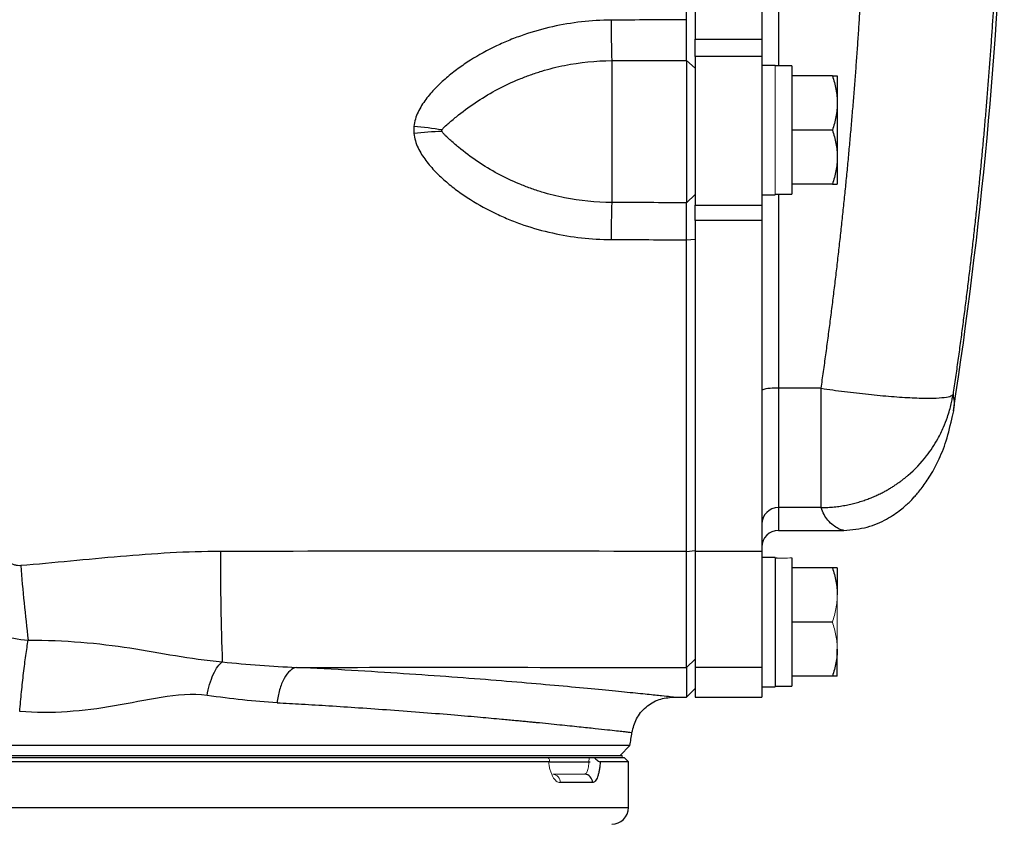
# Model space of a CAD drawing. Units: inches. Extents: x -55.6 to 43.9, y -23.9 to 31.
# Drawn here: x 15.5 to 20.2, y 16.7 to 20.5 of the extents above; entities that cross this region are included whole.
import ezdxf

# ---------------------------------------------------------------- set-up
doc = ezdxf.new("R2010")
doc.units = ezdxf.units.IN
doc.header["$MEASUREMENT"] = 0

msp = doc.modelspace()

# ---------------------------------------------------------------- linework, layer by layer
at = {"color": 8, "linetype": 'Continuous', "lineweight": 25}
for p, q in [((19.098, 23.5729), (19.098, 20.2421)), ((19.098, 19.6364), (19.098, 18.7199)), ((19.098, 18.1569), (19.098, 18.0492)), ((12.0901, 16.7402), (18.3894, 16.7402))]:
    msp.add_line(p, q, dxfattribs=at)
at = {"color": 7, "linetype": 'Continuous', "lineweight": 25}
for p, q in [((18.7043, 23.4466), (18.7043, 20.3684)), ((19.0193, 23.4466), (19.0193, 20.3684)), ((18.7043, 20.2872), (18.7043, 20.3684)), ((18.7043, 20.3684), (19.0193, 20.3684)), ((19.0193, 20.3684), (19.0193, 20.2872)), ((18.3106, 20.2669), (18.3106, 19.5969)), ((18.6634, 20.2683), (18.6634, 19.596)), ((18.6634, 20.2683), (18.7043, 20.231)), ((18.7043, 20.2872), (18.7043, 19.5853)), ((19.0193, 20.2872), (18.7043, 20.2872)), ((19.0193, 20.2872), (19.0193, 19.5853)), ((19.0823, 20.2441), (19.0193, 20.2441)), ((19.161, 20.2421), (19.0823, 20.2421)), ((19.161, 20.2421), (19.161, 19.6373)), ((19.3527, 20.1949), (19.161, 20.1949)), ((19.3756, 20.1949), (19.3756, 20.0669)), ((19.3756, 20.0669), (19.3756, 19.811)), ((19.3527, 19.939), (19.161, 19.939)), ((19.3756, 19.811), (19.3756, 19.6831)), ((19.3527, 19.6831), (19.161, 19.6831)), ((18.6634, 19.596), (18.7043, 19.6348)), ((19.0193, 19.6339), (19.0823, 19.6339)), ((18.7043, 19.5127), (18.7043, 19.5853)), ((18.7043, 19.5853), (19.0193, 19.5853)), ((19.0193, 19.5853), (19.0193, 19.5127)), ((18.7043, 19.5127), (18.7043, 17.9496)), ((19.0193, 19.5127), (18.7043, 19.5127)), ((19.0193, 19.5127), (19.0193, 17.9496)), ((18.6642, 19.4209), (18.7043, 19.4241)), ((19.2995, 18.7199), (19.098, 18.7199)), ((19.098, 18.7199), (19.098, 18.1569)), ((19.2995, 18.1569), (19.2995, 18.7199)), ((19.9235, 18.6138), (19.9184, 18.5891)), ((19.2995, 18.1569), (19.098, 18.1569)), ((19.098, 18.0492), (19.4055, 18.0492)), ((18.6642, 17.9497), (18.7043, 17.9547)), ((18.7043, 17.9496), (18.7043, 17.4016)), ((19.0193, 17.9496), (18.7043, 17.9496)), ((19.0193, 17.9496), (19.0193, 17.4016)), ((19.0823, 17.9213), (19.0193, 17.9213)), ((19.0823, 17.9213), (19.0823, 17.311)), ((19.161, 17.9189), (19.161, 17.313)), ((19.3527, 17.8721), (19.161, 17.8721)), ((19.3756, 17.8721), (19.3756, 17.7441)), ((19.3527, 17.6162), (19.161, 17.6162)), ((19.3756, 17.3603), (19.3756, 17.4882)), ((18.6634, 17.4017), (18.7043, 17.4417)), ((18.6634, 17.4017), (18.6634, 17.2618)), ((18.7043, 17.4016), (18.7043, 17.2618)), ((19.0193, 17.4016), (18.7043, 17.4016)), ((19.0193, 17.4016), (19.0193, 17.3142)), ((19.3527, 17.3603), (19.161, 17.3603)), ((18.6634, 17.2618), (18.7043, 17.302)), ((19.0193, 17.3142), (19.0193, 17.311)), ((19.0193, 17.311), (19.0823, 17.311)), ((19.0193, 17.311), (19.0193, 17.2618)), ((19.0823, 17.313), (19.161, 17.313)), ((18.6009, 17.2618), (18.6634, 17.2618)), ((18.7043, 17.2618), (19.0193, 17.2618)), ((18.3967, 17.033), (12.0828, 17.033)), ((18.35, 16.9862), (18.3967, 17.033)), ((12.1098, 16.9764), (18.0113, 16.9764)), ((12.1188, 16.9862), (18.3607, 16.9862)), ((12.1188, 16.9764), (18.3607, 16.9764)), ((18.2278, 16.9764), (18.3697, 16.9764)), ((18.3894, 16.9567), (18.3697, 16.9764)), ((18.0134, 16.9567), (12.0901, 16.9567)), ((18.0186, 16.9567), (18.2096, 16.9567)), ((18.3894, 16.9567), (18.2562, 16.9567)), ((18.3894, 16.7402), (18.3894, 16.9567)), ((18.2201, 16.8583), (18.0675, 16.8583))]:
    msp.add_line(p, q, dxfattribs=at)
at = {"color": 144, "linetype": 'Continuous', "lineweight": 18}
for p, q in [((19.0823, 20.2441), (19.0823, 19.6339)), ((19.3756, 17.7441), (19.3756, 17.4882)), ((18.3607, 16.9862), (18.3607, 16.9764)), ((18.0321, 16.8977), (18.1828, 16.8977))]:
    msp.add_line(p, q, dxfattribs=at)
at = {"color": 7, "linetype": 'Continuous', "lineweight": 25}
for centre, radius, start, end in [((-1.4778, 21.9075), 21.6535, 351.25076, 358.12003), ((26.4178, 20.469), 8.1097, 180.07754, 181.42856), ((17.1504, 17.5033), 2.4632, 81.6041, 84.7166), ((17.6128, 17.525), 2.41, 92.4438, 95.6103), ((24.0766, 19.4267), 5.7685, 178.309, 180.04243), ((19.0785, 18.5222), 0.1986, 84.3721, 107.3609), ((19.0979, 18.0783), 0.0786, 89.8996, 179.8992), ((19.098, 17.9705), 0.0787, 90, 180), ((29.6518, 17.9176), 13.1884, 179.86045, 182.1259), ((25.6262, 18.7251), 10.1405, 184.7653, 186.75995), ((-12.7199, 21.9075), 31.4961, 351.09675, 351.21109), ((18.1817, 16.8593), 0.0384, 358.4617, 88.3743), ((18.3106, 16.7402), 0.0787, 270, 0)]:
    msp.add_arc(centre, radius, start, end, dxfattribs=at)
at = {"color": 144, "linetype": 'Continuous', "lineweight": 18}
msp.add_arc((18.03, 16.8602), 0.0375, 357.0838, 86.7516, dxfattribs=at)
at = {"color": 7, "linetype": 'Continuous', "lineweight": 25}
msp.add_ellipse((19.2503, 19.939), major_axis=(1.7192, 0), ratio=0.176327, start_param=4.614485, end_param=4.660418, dxfattribs=at)
at = {"color": 144, "linetype": 'Continuous', "lineweight": 18}
for centre, start_param, end_param in [((18.993, 19.939), 4.76436, 4.810293), ((19.2503, 17.6162), 1.622768, 1.6687), ((18.993, 17.6162), 1.495879, 1.518825)]:
    msp.add_ellipse(centre, major_axis=(1.7192, 0), ratio=0.176327, start_param=start_param, end_param=end_param, dxfattribs=at)
at = {"color": 7, "linetype": 'Continuous', "lineweight": 25}
for points, knots in [([(18.6642, 20.4603), (18.6642, 20.5869), (18.6642, 20.7134), (18.6642, 20.9666), (18.6642, 21.0933), (18.6642, 21.2832), (18.6642, 21.3465), (18.6642, 21.4732), (18.6642, 21.5365), (18.6642, 21.6315), (18.6642, 21.6632), (18.6642, 21.7265), (18.6642, 21.7582), (18.6642, 21.8057), (18.6642, 21.8215), (18.6642, 21.8532), (18.6642, 21.869), (18.6642, 21.8888), (18.6642, 21.8928), (18.6642, 21.9003), (18.6642, 21.9039), (18.6642, 21.9075)], [0, 0, 0, 0, 0.00963954, 0.00963954, 0.01927908, 0.01927908, 0.02409885, 0.02409885, 0.02891862, 0.02891862, 0.03132851, 0.03132851, 0.03373839, 0.03373839, 0.03494334, 0.03494334, 0.03614828, 0.03614828, 0.03644951, 0.03644951, 0.03672208, 0.03672208, 0.03672208, 0.03672208]), ([(19.2995, 18.7199), (19.3032, 18.7462), (19.3107, 18.7989), (19.3217, 18.8781), (19.3323, 18.9573), (19.3427, 19.0365), (19.3528, 19.1157), (19.3626, 19.195), (19.3721, 19.2743), (19.3813, 19.3536), (19.3902, 19.433), (19.3989, 19.5124), (19.4073, 19.5919), (19.4154, 19.6713), (19.4232, 19.7508), (19.4307, 19.8304), (19.4379, 19.91), (19.4449, 19.9896), (19.4516, 20.0692), (19.458, 20.1488), (19.4641, 20.2285), (19.4699, 20.3082), (19.4754, 20.388), (19.4807, 20.4677), (19.4856, 20.5475), (19.4903, 20.6274), (19.4947, 20.7072), (19.4988, 20.7871), (19.5027, 20.867), (19.5062, 20.9469), (19.5095, 21.0268), (19.5125, 21.1068), (19.5152, 21.1868), (19.5176, 21.2668), (19.5197, 21.3468), (19.5215, 21.4268), (19.5231, 21.5069), (19.5244, 21.587), (19.5254, 21.6671), (19.5261, 21.7472), (19.5265, 21.8273), (19.5265, 21.8808), (19.5266, 21.9075)], [0, 0, 0, 0, 0.02506, 0.050114, 0.07516, 0.1002, 0.125234, 0.150262, 0.175285, 0.200302, 0.225314, 0.250322, 0.275326, 0.300326, 0.325322, 0.350315, 0.375304, 0.400292, 0.425276, 0.450259, 0.47524, 0.50022, 0.525198, 0.550176, 0.575153, 0.60013, 0.625107, 0.650085, 0.675063, 0.700043, 0.725024, 0.750007, 0.774992, 0.799979, 0.824969, 0.849962, 0.874958, 0.899958, 0.924962, 0.94997, 0.974982, 1, 1, 1, 1]), ([(20.1559, 21.9075), (20.1559, 21.8807), (20.1558, 21.8272), (20.1554, 21.7468), (20.1547, 21.6664), (20.1536, 21.5861), (20.1523, 21.5057), (20.1507, 21.4253), (20.1489, 21.3448), (20.1467, 21.2644), (20.1442, 21.184), (20.1415, 21.1035), (20.1384, 21.0231), (20.1351, 20.9426), (20.1314, 20.8621), (20.1275, 20.7816), (20.1233, 20.7012), (20.1188, 20.6207), (20.114, 20.5402), (20.1089, 20.4597), (20.1035, 20.3792), (20.0978, 20.2987), (20.0918, 20.2183), (20.0856, 20.1378), (20.079, 20.0573), (20.0721, 19.9768), (20.065, 19.8964), (20.0575, 19.8159), (20.0498, 19.7355), (20.0417, 19.655), (20.0334, 19.5746), (20.0248, 19.4942), (20.0158, 19.4138), (20.0066, 19.3334), (19.9971, 19.2531), (19.9872, 19.1727), (19.9771, 19.0924), (19.9667, 19.0121), (19.956, 18.9318), (19.945, 18.8515), (19.9337, 18.7712), (19.9259, 18.7178), (19.922, 18.691)], [0, 0, 0, 0, 0.024844, 0.049694, 0.07455, 0.099412, 0.124281, 0.149155, 0.174037, 0.198925, 0.223821, 0.248723, 0.273633, 0.298551, 0.323476, 0.348409, 0.37335, 0.3983, 0.423258, 0.448224, 0.473199, 0.498183, 0.523176, 0.548179, 0.573191, 0.598212, 0.623243, 0.648285, 0.673336, 0.698397, 0.72347, 0.748552, 0.773646, 0.79875, 0.823866, 0.848992, 0.874131, 0.899281, 0.924442, 0.949616, 0.974802, 1, 1, 1, 1]), ([(18.3081, 20.4581), (18.214, 20.4576), (18.1216, 20.4471), (17.9856, 20.4167), (17.9407, 20.4041), (17.874, 20.3813), (17.852, 20.3731), (17.8086, 20.3555), (17.7872, 20.3461), (17.7241, 20.3161), (17.6833, 20.2937), (17.6242, 20.2563), (17.6049, 20.2431), (17.567, 20.2154), (17.5484, 20.2007), (17.5127, 20.1701), (17.4955, 20.154), (17.4627, 20.1201), (17.4473, 20.1024), (17.4194, 20.0651), (17.4069, 20.0454), (17.3918, 20.0134), (17.3874, 20.0022), (17.3807, 19.9795), (17.3784, 19.9679), (17.3772, 19.956)], [0, 0, 0, 0, 0.25, 0.25, 0.375, 0.375, 0.4375, 0.4375, 0.5, 0.5, 0.625, 0.625, 0.6875, 0.6875, 0.75, 0.75, 0.8125, 0.8125, 0.875, 0.875, 0.9375, 0.9375, 0.96875, 0.96875, 1, 1, 1, 1]), ([(18.6634, 20.2683), (18.6635, 20.2721), (18.6635, 20.2765), (18.6636, 20.2842), (18.6636, 20.287), (18.6636, 20.2928), (18.6636, 20.2958), (18.6637, 20.3007), (18.6637, 20.3024), (18.6637, 20.3058), (18.6637, 20.3075), (18.6637, 20.311), (18.6637, 20.3128), (18.6638, 20.3164), (18.6638, 20.3183), (18.6638, 20.324), (18.6638, 20.3279), (18.6639, 20.3359), (18.6639, 20.34), (18.6639, 20.3464), (18.6639, 20.3486), (18.6639, 20.353), (18.6639, 20.3552), (18.664, 20.362), (18.664, 20.3665), (18.664, 20.3758), (18.664, 20.3805), (18.664, 20.39), (18.6641, 20.3948), (18.6641, 20.4021), (18.6641, 20.4046), (18.6641, 20.4096), (18.6641, 20.4121), (18.6641, 20.4171), (18.6641, 20.4196), (18.6641, 20.4247), (18.6641, 20.4272), (18.6641, 20.4348), (18.6641, 20.4399), (18.6642, 20.4501), (18.6642, 20.4552), (18.6642, 20.4603)], [0, 0, 0, 0, 0.000926771, 0.000926771, 0.001390156, 0.001390156, 0.001853541, 0.001853541, 0.002085234, 0.002085234, 0.002316927, 0.002316927, 0.002548619, 0.002548619, 0.002780312, 0.002780312, 0.003243697, 0.003243697, 0.003707083, 0.003707083, 0.003938775, 0.003938775, 0.004170468, 0.004170468, 0.004633853, 0.004633853, 0.005097239, 0.005097239, 0.005560624, 0.005560624, 0.005792317, 0.005792317, 0.006024009, 0.006024009, 0.006255702, 0.006255702, 0.006487395, 0.006487395, 0.00695078, 0.00695078, 0.007414165, 0.007414165, 0.007414165, 0.007414165]), ([(17.5101, 19.9401), (17.5109, 19.9423), (17.5121, 19.944), (17.5147, 19.9474), (17.5161, 19.949), (17.5206, 19.9536), (17.5237, 19.9565), (17.5333, 19.9652), (17.5399, 19.9709), (17.56, 19.9879), (17.5739, 19.9993), (17.6168, 20.0332), (17.6468, 20.055), (17.7089, 20.0959), (17.7408, 20.1149), (17.8064, 20.1496), (17.84, 20.1654), (17.8918, 20.1868), (17.9092, 20.1935), (17.9445, 20.2061), (17.9624, 20.212), (18.0161, 20.2282), (18.0522, 20.2372), (18.1614, 20.259), (18.2354, 20.2666), (18.3106, 20.2669)], [0, 0, 0, 0, 0.007813, 0.007813, 0.015625, 0.015625, 0.03125, 0.03125, 0.0625, 0.0625, 0.125, 0.125, 0.25, 0.25, 0.375, 0.375, 0.5, 0.5, 0.5625, 0.5625, 0.625, 0.625, 0.75, 0.75, 1, 1, 1, 1]), ([(19.3527, 20.1949), (19.3597, 20.174), (19.3654, 20.1529), (19.3734, 20.1103), (19.3756, 20.0887), (19.3756, 20.0669)], [0, 0, 0, 0, 0.5, 0.5, 1, 1, 1, 1]), ([(19.3527, 20.1949), (19.3597, 20.1949), (19.3655, 20.1949), (19.3734, 20.1949), (19.3756, 20.1949), (19.3756, 20.1949)], [0, 0, 0, 0, 0.5, 0.5, 1, 1, 1, 1]), ([(19.3756, 20.0669), (19.3756, 20.0561), (19.375, 20.0452), (19.3729, 20.0236), (19.3714, 20.0129), (19.3654, 19.9809), (19.3597, 19.9599), (19.3527, 19.939)], [0, 0, 0, 0, 0.25, 0.25, 0.5, 0.5, 1, 1, 1, 1]), ([(17.5101, 19.9327), (17.5096, 19.9339), (17.5094, 19.9352), (17.5094, 19.9377), (17.5096, 19.9389), (17.5101, 19.9401)], [0, 0, 0, 0, 0.5, 0.5, 1, 1, 1, 1]), ([(17.3772, 19.9234), (17.3784, 19.9115), (17.3807, 19.8999), (17.3874, 19.8772), (17.3918, 19.866), (17.4069, 19.834), (17.4194, 19.8144), (17.4473, 19.777), (17.4627, 19.7593), (17.4955, 19.7254), (17.5127, 19.7094), (17.5484, 19.6788), (17.567, 19.6642), (17.6049, 19.6364), (17.6242, 19.6233), (17.6833, 19.5859), (17.7241, 19.5636), (17.7872, 19.5337), (17.8086, 19.5243), (17.852, 19.5068), (17.874, 19.4985), (17.9407, 19.4758), (17.9856, 19.4633), (18.1216, 19.4331), (18.214, 19.4228), (18.3081, 19.4224)], [0, 0, 0, 0, 0.03125, 0.03125, 0.0625, 0.0625, 0.125, 0.125, 0.1875, 0.1875, 0.25, 0.25, 0.3125, 0.3125, 0.375, 0.375, 0.5, 0.5, 0.5625, 0.5625, 0.625, 0.625, 0.75, 0.75, 1, 1, 1, 1]), ([(18.3106, 19.5969), (18.2354, 19.5971), (18.1614, 19.6047), (18.0522, 19.6266), (18.0161, 19.6357), (17.9624, 19.6521), (17.9445, 19.658), (17.9092, 19.6707), (17.8918, 19.6775), (17.8401, 19.6991), (17.8064, 19.7151), (17.7409, 19.7505), (17.7089, 19.7698), (17.6468, 19.8118), (17.6168, 19.8343), (17.5739, 19.8697), (17.56, 19.8817), (17.5399, 19.8998), (17.5333, 19.9059), (17.5237, 19.9152), (17.5206, 19.9184), (17.5162, 19.9233), (17.5147, 19.925), (17.5121, 19.9286), (17.5108, 19.9305), (17.5101, 19.9327)], [0, 0, 0, 0, 0.25, 0.25, 0.375, 0.375, 0.4375, 0.4375, 0.5, 0.5, 0.625, 0.625, 0.75, 0.75, 0.875, 0.875, 0.9375, 0.9375, 0.96875, 0.96875, 0.984375, 0.984375, 0.992187, 0.992187, 1, 1, 1, 1]), ([(19.3527, 19.939), (19.3597, 19.9181), (19.3654, 19.897), (19.3734, 19.8544), (19.3756, 19.8328), (19.3756, 19.811)], [0, 0, 0, 0, 0.5, 0.5, 1, 1, 1, 1]), ([(19.3756, 19.811), (19.3756, 19.8002), (19.375, 19.7893), (19.3729, 19.7677), (19.3714, 19.757), (19.3654, 19.725), (19.3597, 19.704), (19.3527, 19.6831)], [0, 0, 0, 0, 0.25, 0.25, 0.5, 0.5, 1, 1, 1, 1]), ([(19.3527, 19.6831), (19.3597, 19.6831), (19.3655, 19.6831), (19.3734, 19.6831), (19.3756, 19.6831), (19.3756, 19.6831)], [0, 0, 0, 0, 0.5, 0.5, 1, 1, 1, 1]), ([(18.6642, 19.4209), (18.6642, 19.4311), (18.6641, 19.4412), (18.6641, 19.4559), (18.6641, 19.4608), (18.6641, 19.4704), (18.6641, 19.4752), (18.6641, 19.4823), (18.6641, 19.4846), (18.664, 19.4893), (18.664, 19.4916), (18.664, 19.4961), (18.664, 19.4983), (18.664, 19.5028), (18.664, 19.505), (18.664, 19.5115), (18.664, 19.5157), (18.6639, 19.5239), (18.6639, 19.5279), (18.6639, 19.5338), (18.6639, 19.5357), (18.6639, 19.5395), (18.6638, 19.5413), (18.6638, 19.5468), (18.6638, 19.5503), (18.6638, 19.557), (18.6637, 19.5601), (18.6637, 19.5662), (18.6637, 19.569), (18.6636, 19.5745), (18.6636, 19.577), (18.6636, 19.5806), (18.6636, 19.5818), (18.6636, 19.584), (18.6636, 19.585), (18.6635, 19.5881), (18.6635, 19.5899), (18.6635, 19.5932), (18.6634, 19.5947), (18.6634, 19.596)], [0, 0, 0, 0, 0.000926767, 0.000926767, 0.00139015, 0.00139015, 0.001853534, 0.001853534, 0.002085226, 0.002085226, 0.002316917, 0.002316917, 0.002548609, 0.002548609, 0.002780301, 0.002780301, 0.003243684, 0.003243684, 0.003707068, 0.003707068, 0.00393876, 0.00393876, 0.004170451, 0.004170451, 0.004633835, 0.004633835, 0.005097218, 0.005097218, 0.005560602, 0.005560602, 0.006023985, 0.006023985, 0.006255677, 0.006255677, 0.006487369, 0.006487369, 0.006950752, 0.006950752, 0.007414136, 0.007414136, 0.007414136, 0.007414136]), ([(18.6642, 17.9497), (18.6642, 18.1943), (18.6642, 18.4392), (18.6642, 18.9296), (18.6642, 19.1751), (18.6642, 19.4209)], [0, 0, 0, 0, 0.01875924, 0.01875924, 0.03751848, 0.03751848, 0.03751848, 0.03751848]), ([(19.2995, 18.7199), (19.3353, 18.7147), (19.3723, 18.7096), (19.4473, 18.7001), (19.4852, 18.6957), (19.5598, 18.6879), (19.5964, 18.6844), (19.666, 18.6789), (19.6989, 18.6768), (19.7591, 18.674), (19.7863, 18.6733), (19.8335, 18.6735), (19.8535, 18.6743), (19.8857, 18.6772), (19.898, 18.6793), (19.9152, 18.6845), (19.9202, 18.6876), (19.922, 18.691)], [0, 0, 0, 0, 0.125, 0.125, 0.25, 0.25, 0.375, 0.375, 0.5, 0.5, 0.625, 0.625, 0.75, 0.75, 0.875, 0.875, 1, 1, 1, 1]), ([(19.2995, 18.1569), (19.3047, 18.1569), (19.3152, 18.157), (19.3308, 18.1577), (19.3462, 18.1586), (19.3613, 18.16), (19.3761, 18.1616), (19.3906, 18.1636), (19.4048, 18.1659), (19.4188, 18.1684), (19.4324, 18.1712), (19.4458, 18.1743), (19.4588, 18.1776), (19.4716, 18.1811), (19.484, 18.1848), (19.4961, 18.1886), (19.508, 18.1926), (19.5195, 18.1968), (19.5307, 18.2011), (19.5416, 18.2056), (19.5522, 18.2101), (19.5625, 18.2147), (19.5725, 18.2195), (19.5822, 18.2242), (19.5916, 18.2291), (19.6007, 18.2339), (19.6096, 18.2388), (19.6181, 18.2437), (19.6264, 18.2487), (19.6343, 18.2536), (19.642, 18.2585), (19.6495, 18.2634), (19.6566, 18.2683), (19.6635, 18.2731), (19.6701, 18.2778), (19.6765, 18.2825), (19.6827, 18.2872), (19.6886, 18.2917), (19.6942, 18.2962), (19.6996, 18.3006), (19.7048, 18.3049), (19.7402, 18.335), (19.7934, 18.3908), (19.8459, 18.4702), (19.8766, 18.5326), (19.8943, 18.5783), (19.9058, 18.6151), (19.9133, 18.6446), (19.9185, 18.6694), (19.9209, 18.6844), (19.922, 18.691)], [0, 0, 0, 0, 0.017742, 0.035216, 0.052421, 0.069358, 0.086026, 0.102426, 0.118557, 0.134419, 0.150013, 0.165338, 0.180395, 0.195183, 0.209702, 0.223953, 0.237935, 0.251649, 0.265094, 0.27827, 0.291178, 0.303817, 0.316188, 0.32829, 0.340123, 0.351688, 0.362984, 0.374012, 0.384771, 0.395261, 0.405483, 0.415436, 0.425121, 0.434537, 0.443684, 0.452563, 0.461173, 0.469515, 0.477588, 0.485392, 0.492928, 0.500196, 0.641547, 0.749952, 0.819068, 0.874961, 0.91475, 0.948855, 0.977271, 1, 1, 1, 1]), ([(19.4066, 18.0492), (19.4443, 18.0525), (19.5178, 18.059), (19.6097, 18.1003), (19.6768, 18.1465), (19.7135, 18.1801), (19.7414, 18.2089), (19.7746, 18.2482), (19.8132, 18.3032), (19.8544, 18.3783), (19.8941, 18.4751), (19.9104, 18.5497), (19.9191, 18.5896)], [0, 0, 0, 0, 0.091807, 0.178962, 0.259276, 0.33256, 0.39139, 0.470874, 0.571342, 0.693068, 0.836091, 1, 1, 1, 1]), ([(15.5208, 17.8827), (15.5155, 17.8823), (15.5102, 17.8825), (15.4998, 17.8838), (15.4947, 17.885), (15.4797, 17.89), (15.4704, 17.8951), (15.4536, 17.9078), (15.4461, 17.9153), (15.4331, 17.9317), (15.4275, 17.9406), (15.4228, 17.9499)], [0, 0, 0, 0, 0.125, 0.125, 0.25, 0.25, 0.5, 0.5, 0.75, 0.75, 1, 1, 1, 1]), ([(16.4634, 17.9497), (16.3055, 17.9494), (16.1483, 17.9392), (15.8344, 17.9122), (15.6778, 17.8954), (15.5208, 17.8827)], [0, 0, 0, 0, 0.5, 0.5, 1, 1, 1, 1]), ([(18.6634, 17.4017), (18.6634, 17.4034), (18.6635, 17.4058), (18.6635, 17.4121), (18.6635, 17.416), (18.6636, 17.4252), (18.6636, 17.4305), (18.6636, 17.4425), (18.6637, 17.4492), (18.6637, 17.4642), (18.6637, 17.4724), (18.6638, 17.4898), (18.6638, 17.4992), (18.6638, 17.5191), (18.6638, 17.5297), (18.6639, 17.5521), (18.6639, 17.5639), (18.6639, 17.5888), (18.6639, 17.6017), (18.664, 17.6284), (18.664, 17.6422), (18.664, 17.6707), (18.664, 17.6854), (18.6641, 17.7156), (18.6641, 17.7311), (18.6641, 17.7631), (18.6641, 17.7794), (18.6641, 17.8123), (18.6641, 17.8289), (18.6641, 17.8627), (18.6642, 17.8798), (18.6642, 17.9144), (18.6642, 17.9319), (18.6642, 17.9497)], [0, 0, 0, 0, 0.00125866, 0.00125866, 0.00251731, 0.00251731, 0.00377597, 0.00377597, 0.00503462, 0.00503462, 0.00629328, 0.00629328, 0.00755193, 0.00755193, 0.00881059, 0.00881059, 0.01006924, 0.01006924, 0.0113279, 0.0113279, 0.01258655, 0.01258655, 0.01384521, 0.01384521, 0.01510387, 0.01510387, 0.01636252, 0.01636252, 0.01762118, 0.01762118, 0.01887983, 0.01887983, 0.02013849, 0.02013849, 0.02013849, 0.02013849]), ([(19.3527, 17.8721), (19.3597, 17.8511), (19.3654, 17.8301), (19.3734, 17.7874), (19.3756, 17.7659), (19.3756, 17.7441)], [0, 0, 0, 0, 0.5, 0.5, 1, 1, 1, 1]), ([(19.3756, 17.8721), (19.3756, 17.8721), (19.3734, 17.8721), (19.3654, 17.8721), (19.3596, 17.8721), (19.3527, 17.8721)], [0, 0, 0, 0, 0.5, 0.5, 1, 1, 1, 1]), ([(15.1096, 17.8052), (15.1318, 17.7656), (15.1587, 17.7296), (15.2217, 17.6646), (15.2579, 17.6358), (15.3354, 17.5886), (15.3779, 17.5695), (15.4652, 17.5424), (15.5101, 17.5343), (15.5562, 17.5315)], [0, 0, 0, 0, 0.25, 0.25, 0.5, 0.5, 0.75, 0.75, 1, 1, 1, 1]), ([(15.5161, 17.1941), (15.5188, 17.225), (15.5216, 17.256), (15.5278, 17.3168), (15.5311, 17.3466), (15.538, 17.4042), (15.5415, 17.4319), (15.5488, 17.4842), (15.5525, 17.5088), (15.5562, 17.5315)], [0, 0, 0, 0, 0.25, 0.25, 0.5, 0.5, 0.75, 0.75, 1, 1, 1, 1]), ([(15.5562, 17.5315), (15.7278, 17.5315), (15.8887, 17.5169), (16.1105, 17.4827), (16.1813, 17.4696), (16.323, 17.446), (16.3937, 17.436), (16.4725, 17.4284)], [0, 0, 0, 0, 0.5, 0.5, 0.75, 0.75, 1, 1, 1, 1]), ([(19.3756, 17.4882), (19.3756, 17.4774), (19.375, 17.4664), (19.3729, 17.4449), (19.3714, 17.4341), (19.3654, 17.4022), (19.3597, 17.3811), (19.3527, 17.3603)], [0, 0, 0, 0, 0.25, 0.25, 0.5, 0.5, 1, 1, 1, 1]), ([(16.4009, 17.2697), (16.4039, 17.2871), (16.4079, 17.3048), (16.4178, 17.3388), (16.4236, 17.355), (16.4366, 17.3838), (16.4437, 17.3962), (16.4581, 17.4161), (16.4654, 17.4235), (16.4725, 17.4284)], [0, 0, 0, 0, 0.25, 0.25, 0.5, 0.5, 0.75, 0.75, 1, 1, 1, 1]), ([(16.8223, 17.4023), (16.8127, 17.4006), (16.8024, 17.3956), (16.7825, 17.378), (16.7728, 17.3654), (16.7558, 17.3343), (16.7485, 17.3158), (16.7373, 17.2764), (16.7335, 17.2556), (16.7313, 17.2355)], [0, 0, 0, 0, 0.25, 0.25, 0.5, 0.5, 0.75, 0.75, 1, 1, 1, 1]), ([(19.3756, 17.3603), (19.3756, 17.3603), (19.3734, 17.3603), (19.3654, 17.3603), (19.3596, 17.3603), (19.3527, 17.3603)], [0, 0, 0, 0, 0.5, 0.5, 1, 1, 1, 1]), ([(16.4009, 17.2697), (16.3304, 17.2797), (16.2577, 17.2719), (16.1112, 17.2485), (16.0374, 17.2329), (15.8154, 17.1949), (15.6668, 17.1814), (15.5161, 17.1941)], [0, 0, 0, 0, 0.25, 0.25, 0.5, 0.5, 1, 1, 1, 1]), ([(18.4064, 17.0951), (18.412, 17.117), (18.4238, 17.1622), (18.4702, 17.2175), (18.5319, 17.2549), (18.5784, 17.2596), (18.6009, 17.2618)], [0, 0, 0, 0, 0.241985, 0.5, 0.758015, 1, 1, 1, 1]), ([(18.2278, 16.9764), (18.2307, 16.9739), (18.2335, 16.9715), (18.239, 16.9669), (18.2417, 16.9648), (18.2469, 16.961), (18.2494, 16.9594), (18.2535, 16.9573), (18.2551, 16.9567), (18.2562, 16.9567)], [0, 0, 0, 0, 0.25, 0.25, 0.5, 0.5, 0.75, 0.75, 1, 1, 1, 1]), ([(18.2562, 16.9567), (18.2559, 16.9498), (18.2554, 16.943), (18.254, 16.93), (18.2531, 16.9237), (18.2511, 16.9116), (18.2499, 16.9059), (18.2472, 16.8953), (18.2457, 16.8904), (18.2409, 16.877), (18.2372, 16.8701), (18.229, 16.8607), (18.2246, 16.8583), (18.2201, 16.8583)], [0, 0, 0, 0, 0.125, 0.125, 0.25, 0.25, 0.375, 0.375, 0.5, 0.5, 0.75, 0.75, 1, 1, 1, 1])]:
    msp.add_open_spline(points, degree=3, knots=knots, dxfattribs=at)
for points in [[(18.6642, 20.4603), (18.5455, 20.4594), (18.4268, 20.4587), (18.3081, 20.4581)], [(18.3106, 20.2669), (18.4282, 20.2672), (18.5458, 20.2677), (18.6634, 20.2683)], [(17.3772, 19.956), (17.3762, 19.9452), (17.3762, 19.9342), (17.3772, 19.9234)], [(18.6634, 19.596), (18.5458, 19.5963), (18.4282, 19.5967), (18.3106, 19.5969)], [(18.3081, 19.4224), (18.4268, 19.422), (18.5455, 19.4215), (18.6642, 19.4209)], [(18.6642, 17.9497), (17.9307, 17.951), (17.197, 17.951), (16.4634, 17.9497)], [(16.4725, 17.4284), (16.5926, 17.4161), (16.709, 17.4067), (16.8223, 17.4023)], [(16.8223, 17.4023), (17.436, 17.403), (18.0498, 17.4028), (18.6634, 17.4017)], [(16.7313, 17.2355), (16.6243, 17.2413), (16.5144, 17.2536), (16.4009, 17.2697)]]:
    msp.add_open_spline(points, degree=3, dxfattribs=at)
at = {"color": 144, "linetype": 'Continuous', "lineweight": 18}
for points, knots in [([(18.7043, 20.4621), (18.7043, 20.456), (18.7043, 20.4498), (18.7043, 20.4376), (18.7043, 20.4314), (18.7043, 20.4223), (18.7043, 20.4193), (18.7043, 20.4132), (18.7043, 20.4101), (18.7043, 20.4041), (18.7043, 20.4011), (18.7043, 20.3951), (18.7043, 20.3921), (18.7043, 20.3833), (18.7043, 20.3775), (18.7043, 20.366), (18.7043, 20.3604), (18.7043, 20.3492), (18.7043, 20.3438), (18.7043, 20.3357), (18.7043, 20.333), (18.7043, 20.3277), (18.7043, 20.3251), (18.7043, 20.3174), (18.7043, 20.3124), (18.7043, 20.3027), (18.7043, 20.298), (18.7043, 20.2912), (18.7043, 20.289), (18.7043, 20.2846), (18.7043, 20.2824), (18.7043, 20.2782), (18.7043, 20.2761), (18.7043, 20.272), (18.7043, 20.27), (18.7043, 20.2641), (18.7043, 20.2605), (18.7043, 20.2535), (18.7043, 20.2502), (18.7043, 20.2409), (18.7043, 20.2355), (18.7043, 20.231)], [0, 0, 0, 0, 0.000463385, 0.000463385, 0.000926771, 0.000926771, 0.001158463, 0.001158463, 0.001390156, 0.001390156, 0.001621849, 0.001621849, 0.001853541, 0.001853541, 0.002316927, 0.002316927, 0.002780312, 0.002780312, 0.003243697, 0.003243697, 0.00347539, 0.00347539, 0.003707083, 0.003707083, 0.004170468, 0.004170468, 0.004633853, 0.004633853, 0.004865546, 0.004865546, 0.005097239, 0.005097239, 0.005328931, 0.005328931, 0.005560624, 0.005560624, 0.006024009, 0.006024009, 0.006487395, 0.006487395, 0.007414165, 0.007414165, 0.007414165, 0.007414165]), ([(18.7043, 19.6348), (18.7043, 19.6333), (18.7043, 19.6315), (18.7043, 19.6275), (18.7043, 19.6253), (18.7043, 19.6217), (18.7043, 19.6204), (18.7043, 19.6177), (18.7043, 19.6163), (18.7043, 19.612), (18.7043, 19.6089), (18.7043, 19.6024), (18.7043, 19.599), (18.7043, 19.5917), (18.7043, 19.5879), (18.7043, 19.5798), (18.7043, 19.5756), (18.7043, 19.5691), (18.7043, 19.5668), (18.7043, 19.5623), (18.7043, 19.5599), (18.7043, 19.5529), (18.7043, 19.5481), (18.7043, 19.5382), (18.7043, 19.5331), (18.7043, 19.5253), (18.7043, 19.5227), (18.7043, 19.5173), (18.7043, 19.5146), (18.7043, 19.5091), (18.7043, 19.5064), (18.7043, 19.5008), (18.7043, 19.4979), (18.7043, 19.4894), (18.7043, 19.4837), (18.7043, 19.4721), (18.7043, 19.4662), (18.7043, 19.4484), (18.7043, 19.4364), (18.7043, 19.4241)], [0, 0, 0, 0, 0.000463383, 0.000463383, 0.000926767, 0.000926767, 0.001158459, 0.001158459, 0.00139015, 0.00139015, 0.001853534, 0.001853534, 0.002316917, 0.002316917, 0.002780301, 0.002780301, 0.003243684, 0.003243684, 0.003475376, 0.003475376, 0.003707068, 0.003707068, 0.004170451, 0.004170451, 0.004633835, 0.004633835, 0.004865526, 0.004865526, 0.005097218, 0.005097218, 0.00532891, 0.00532891, 0.005560602, 0.005560602, 0.006023985, 0.006023985, 0.006487369, 0.006487369, 0.007414136, 0.007414136, 0.007414136, 0.007414136]), ([(18.7043, 19.4241), (18.7043, 19.1786), (18.7043, 18.9334), (18.7043, 18.4436), (18.7043, 18.199), (18.7043, 17.9547)], [0, 0, 0, 0, 0.01875924, 0.01875924, 0.03751848, 0.03751848, 0.03751848, 0.03751848]), ([(18.7043, 17.9547), (18.7043, 17.9381), (18.7043, 17.9217), (18.7043, 17.8893), (18.7043, 17.8733), (18.7043, 17.8417), (18.7043, 17.8261), (18.7043, 17.7953), (18.7043, 17.7801), (18.7043, 17.7501), (18.7043, 17.7355), (18.7043, 17.7072), (18.7043, 17.6935), (18.7043, 17.6669), (18.7043, 17.654), (18.7043, 17.629), (18.7043, 17.6169), (18.7043, 17.5936), (18.7043, 17.5825), (18.7043, 17.5615), (18.7043, 17.5516), (18.7043, 17.533), (18.7043, 17.5242), (18.7043, 17.5078), (18.7043, 17.5002), (18.7043, 17.4862), (18.7043, 17.4799), (18.7043, 17.4686), (18.7043, 17.4636), (18.7043, 17.455), (18.7043, 17.4514), (18.7043, 17.4455), (18.7043, 17.4432), (18.7043, 17.4417)], [0, 0, 0, 0, 0.00125866, 0.00125866, 0.00251731, 0.00251731, 0.00377597, 0.00377597, 0.00503462, 0.00503462, 0.00629328, 0.00629328, 0.00755193, 0.00755193, 0.00881059, 0.00881059, 0.01006924, 0.01006924, 0.0113279, 0.0113279, 0.01258655, 0.01258655, 0.01384521, 0.01384521, 0.01510387, 0.01510387, 0.01636252, 0.01636252, 0.01762118, 0.01762118, 0.01887983, 0.01887983, 0.02013849, 0.02013849, 0.02013849, 0.02013849]), ([(19.3756, 17.7441), (19.3756, 17.7333), (19.375, 17.7223), (19.3729, 17.7008), (19.3714, 17.6901), (19.3654, 17.6581), (19.3597, 17.637), (19.3527, 17.6162)], [0, 0, 0, 0, 0.25, 0.25, 0.5, 0.5, 1, 1, 1, 1]), ([(19.3527, 17.6162), (19.3597, 17.5952), (19.3654, 17.5741), (19.3734, 17.5315), (19.3756, 17.51), (19.3756, 17.4882)], [0, 0, 0, 0, 0.5, 0.5, 1, 1, 1, 1]), ([(18.0134, 16.9567), (18.0152, 16.9567), (18.0165, 16.9573), (18.0179, 16.9594), (18.018, 16.961), (18.0169, 16.9666), (18.0144, 16.9714), (18.0113, 16.9764)], [0, 0, 0, 0, 0.25, 0.25, 0.5, 0.5, 1, 1, 1, 1]), ([(18.1828, 16.8977), (18.1843, 16.8977), (18.1858, 16.8982), (18.1887, 16.9002), (18.1901, 16.9017), (18.1927, 16.9056), (18.1939, 16.908), (18.1962, 16.9137), (18.1972, 16.917), (18.2, 16.9279), (18.2015, 16.9366), (18.2034, 16.9556), (18.2039, 16.966), (18.2039, 16.9764)], [0, 0, 0, 0, 0.125, 0.125, 0.25, 0.25, 0.375, 0.375, 0.5, 0.5, 0.75, 0.75, 1, 1, 1, 1]), ([(18.0675, 16.8583), (18.0613, 16.8583), (18.0552, 16.8607), (18.0432, 16.8701), (18.0377, 16.877), (18.0302, 16.8904), (18.0279, 16.8953), (18.0237, 16.9059), (18.0218, 16.9116), (18.0185, 16.9237), (18.0171, 16.93), (18.0148, 16.943), (18.014, 16.9498), (18.0134, 16.9567)], [0, 0, 0, 0, 0.25, 0.25, 0.5, 0.5, 0.625, 0.625, 0.75, 0.75, 0.875, 0.875, 1, 1, 1, 1])]:
    msp.add_open_spline(points, degree=3, knots=knots, dxfattribs=at)
at = {"color": 8, "linetype": 'Continuous', "lineweight": 25}
for points, knots in [([(19.922, 18.691), (19.9239, 18.6806), (19.9278, 18.6593), (19.9273, 18.6321), (19.9239, 18.6158), (19.9235, 18.6138)], [0, 0, 0, 0, 0.4575208, 0.9334373, 1, 1, 1, 1]), ([(19.4053, 18.0501), (19.4031, 18.0501), (19.3976, 18.0499), (19.3799, 18.0574), (19.3563, 18.072), (19.3324, 18.0944), (19.3115, 18.1227), (19.3035, 18.1453), (19.2995, 18.1569)], [0, 0, 0, 0, 0.114151, 0.283972, 0.465233, 0.667902, 0.830078, 1, 1, 1, 1]), ([(18.6009, 17.2618), (18.6009, 17.2618), (18.6054, 17.2613), (18.5898, 17.263), (18.5514, 17.2671), (18.4826, 17.2743), (18.3888, 17.2839), (18.2692, 17.2957), (18.1249, 17.3094), (17.9578, 17.3244), (17.7687, 17.3403), (17.559, 17.3566), (17.3304, 17.3727), (17.0856, 17.3883), (16.9102, 17.3976), (16.8223, 17.4023)], [0, 0, 0, 0, 0.0000965, 0.0837047, 0.1669842, 0.250617, 0.3340586, 0.4171774, 0.5006495, 0.5839537, 0.666911, 0.7501934, 0.8336196, 0.9166623, 1, 1, 1, 1]), ([(16.7313, 17.2355), (16.7699, 17.2334), (16.853, 17.2288), (16.9817, 17.2209), (17.1223, 17.2117), (17.2722, 17.2013), (17.4241, 17.1898), (17.5657, 17.1783), (17.6879, 17.1678), (17.7712, 17.1603), (17.8249, 17.1553), (17.8559, 17.1524), (17.8842, 17.1497), (17.9099, 17.1472), (17.9331, 17.1449), (17.9873, 17.1396), (18.066, 17.1318), (18.1581, 17.1223), (18.2329, 17.1143), (18.2907, 17.108), (18.3346, 17.1032), (18.3669, 17.0996), (18.3901, 17.0969), (18.4025, 17.0955), (18.4082, 17.0948), (18.4064, 17.0951), (18.4064, 17.0951)], [0, 0, 0, 0, 0.038557, 0.082774, 0.132644, 0.188158, 0.249307, 0.310487, 0.364946, 0.412694, 0.42962, 0.445511, 0.460368, 0.474192, 0.486983, 0.498741, 0.565674, 0.629683, 0.690774, 0.748957, 0.800132, 0.850805, 0.900981, 0.950663, 0.999857, 1, 1, 1, 1])]:
    msp.add_open_spline(points, degree=3, knots=knots, dxfattribs=at)

doc.saveas('drawing.dxf')
